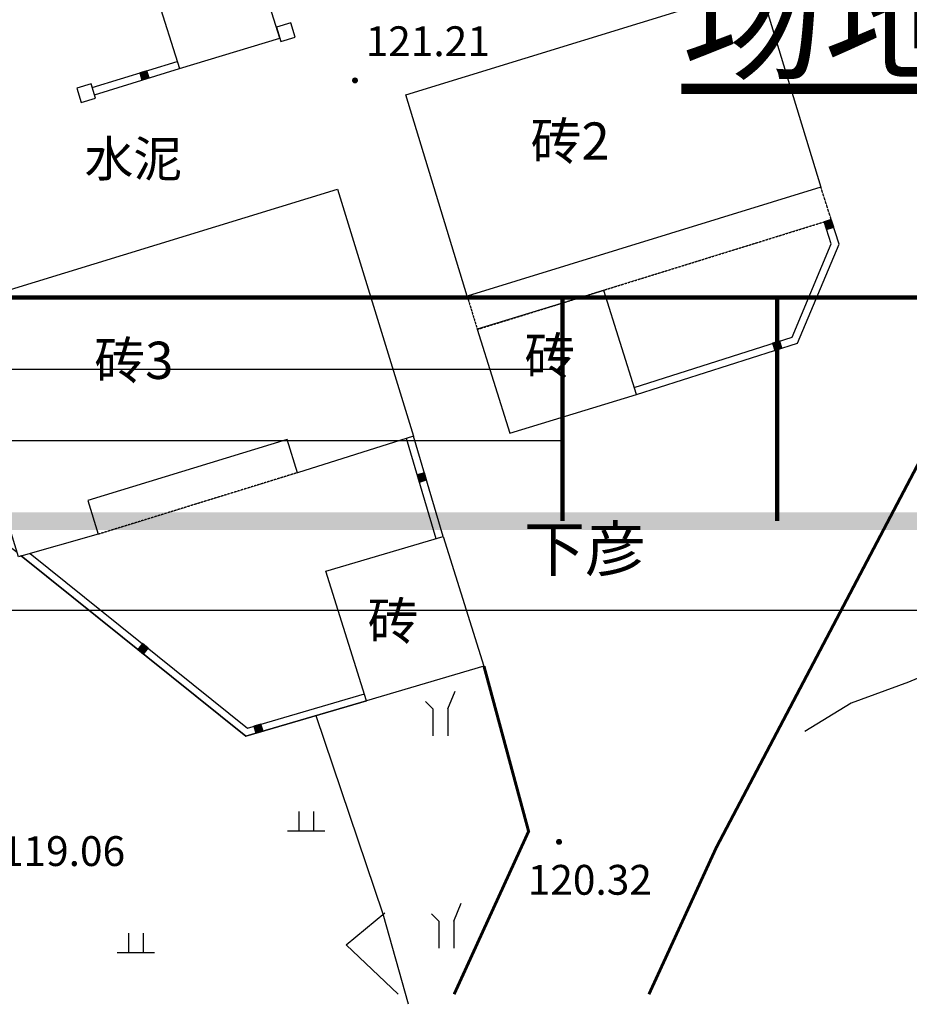
# Model space of a CAD drawing. Extents: x 8915761 to 11585504, y 1517854 to 7464285.
# Drawn here: x 11199892 to 11229722, y 2120455 to 2153473 of the extents above; entities that cross this region are included whole.
import ezdxf
from ezdxf.enums import TextEntityAlignment as Align

# ---------------------------------------------------------------- set-up
doc = ezdxf.new("R2010")
doc.units = 0
doc.linetypes.add('X5', pattern=[3, 2, -1])
doc.layers.get('0').update_dxf_attribs({"linetype": 'CONTINUOUS'})
for name, color, linetype in [('DIM_SYMB', 3, 'CONTINUOUS'), ('DLSS', 4, 'CONTINUOUS'), ('DMTZ', 3, 'CONTINUOUS'), ('GCD', 1, 'CONTINUOUS'), ('JMD', 6, 'CONTINUOUS'), ('PUB_DIM', 3, 'CONTINUOUS'), ('PUB_TEXT', 7, 'CONTINUOUS'), ('PUB_TITLE', 4, 'CONTINUOUS'), ('ZBTZ', 3, 'CONTINUOUS'), ('单位名', 7, 'CONTINUOUS')]:
    doc.layers.add(name, color=color, linetype=linetype)
doc.styles.get("Standard").update_dxf_attribs({"font": 'rs.shx', "bigfont": 'hztxt.shx'})
doc.styles.add('公共设施名称、性质说明注记', font='txt', dxfattribs={"height": 1.2})
doc.styles.add('楼层结构', font='txt')
doc.styles.add('等高线高程注记及一般高程', font='txt', dxfattribs={"height": 1})
doc.styles.add('自然村、住宅新村、小区名称', font='txt', dxfattribs={"height": 1.5})
doc.linetypes.add('10421', pattern='A,2,[150,AAA.SHX,S=0.5,R=0,X=0,Y=0.5],1e-11', length=2)
doc.linetypes.add('10422', pattern='A,0.75,[150,AAA.SHX,S=0.5,R=0,X=0,Y=0.5],1.5,[177,AAA.SHX,S=1,R=0,X=0,Y=0.4],0.75', length=3)
doc.linetypes.add('1161', pattern='A,0,[149,AAA.SHX,S=0.15,R=0,X=0,Y=0],-1.6', length=1.6)

# ---------------------------------------------------------------- blocks, each defined once
blk = doc.blocks.new('*U11')
at = {"linetype": 'Continuous'}
for points in [[(0, 0), (0.5, 0.5), (-0.5, 0.5)], [(0, 0), (-0.5, 0.5), (-0.5, -0.5)], [(0, 0), (-0.5, -0.5), (0.5, -0.5)], [(0, 0), (0.5, -0.5), (0.5, 0.5)]]:
    blk.add_solid(points, dxfattribs=at)
blk = doc.blocks.new('gc002')
blk.add_lwpolyline([(-0.5, -0.5), (0.5, -0.5), (0.5, 0.5), (-0.5, 0.5), (-0.5, -0.5)])
at = {"linetype": 'Continuous'}
blk.add_blockref('*U11', (0, 0), dxfattribs=at)
blk = doc.blocks.new('gc291')
blk.add_lwpolyline([(-0.5, -0.5), (0.5, -0.5), (0.5, 0.5), (-0.5, 0.5), (-0.5, -0.5)])
blk = doc.blocks.new('GC200')
at = {"linetype": 'Continuous', "const_width": 0.2, "flags": 128}
blk.add_lwpolyline([(-0.1, 0, 1), (0.1, 0, 1)], format="xyb", close=True, dxfattribs=at)
blk = doc.blocks.new('gc119')
for p, q in [((-0.5, 1.3), (-0.5, 0)), ((0.5, 1.3), (0.5, 0)), ((-1.25, 0), (1.25, 0))]:
    blk.add_line(p, q)
blk = doc.blocks.new('gc246')
for p, q in [((0.5, 1.8), (1, 3)), ((-0.5, 1.8), (-1, 2.3)), ((-0.5, 1.8), (-0.5, 0)), ((0.5, 1.8), (0.5, 0))]:
    blk.add_line(p, q)
blk = doc.blocks.new('nb-841-594-1-100-2ed14ec9-47f7-4a54-992b-52944985b92f')
at = {"layer": 'PUB_DIM', "color": 101}
blk.add_lwpolyline([(0, 0), (0, 59400), (84100, 59400), (84100, 0)], close=True, dxfattribs=at)
blk = doc.blocks.new('2')
at = {"color": 101}
blk.add_line((202457, 104206, 0), (118357, 104206, 0), dxfattribs=at)
blk.add_trace([(120957, 105306, 0), (120757, 105106, 0), (201457, 105306, 0), (201457, 105106, 0)], dxfattribs=at)
at = {"layer": 'PUB_TITLE', "color": 101}
for p, q in [((173257, 106906, 0), (183031, 106906, 0)), ((159631, 106106, 0), (183031, 106106, 0))]:
    blk.add_line(p, q, dxfattribs=at)
at = {"layer": 'PUB_TITLE', "color": 101, "const_width": 50, "elevation": 0}
for points in [[(201457, 107706), (145557, 107706), (145557, 105206)], [(183031, 107706), (183031, 105206)], [(185431, 107706), (185431, 105206)]]:
    blk.add_lwpolyline(points, dxfattribs=at)
at = {"color": 101}
blk.add_blockref('nb-841-594-1-100-2ed14ec9-47f7-4a54-992b-52944985b92f', (118357, 104206), dxfattribs=at)
blk = doc.blocks.new('A$C09B302A0')
blk.add_blockref('2', (-118357, -104206))

msp = doc.modelspace()

# ---------------------------------------------------------------- linework, layer by layer
at = {"layer": 'DIM_SYMB', "linetype": 'Continuous', "const_width": 350}
msp.add_lwpolyline([(11222078.947, 2151156.651), (11246452.176, 2151156.651)], dxfattribs=at)
at = {"layer": 'DLSS', "color": 8, "linetype": 'Continuous', "const_width": 100, "elevation": 7518.167, "flags": 128}
for points in [[(11309040.687, 2305689.952), (11300627.273, 2287884.73), (11284415.573, 2251804.946), (11269280.273, 2222188.73), (11266670.273, 2216491.73), (11261314.273, 2199110.73), (11254268.273, 2181766.73), (11247008.273, 2168899.73), (11238471.273, 2154636.73), (11223248.273, 2125707.73), (11220990.759, 2120790.621)], [(11215460.273, 2131790.73), (11216956.273, 2126254.73), (11214458.825, 2120790.621)]]:
    msp.add_lwpolyline(points, dxfattribs=at)
at = {"layer": 'DMTZ', "color": 8, "linetype": '10422', "flags": 128}
msp.add_lwpolyline([(11211525.273, 2130627.73), (11207475.273, 2129443.73), (11200048.273, 2135406.73), (11199942.77, 2135491.437), (11199851.273, 2135465.73), (11199807.314, 2135609.004), (11195370.273, 2138941.73), (11191029.273, 2141802.73)], dxfattribs=at)
at = {"layer": 'DMTZ', "color": 8, "linetype": '10421', "flags": 128}
for points in [[(11231313.273, 2131978.73), (11231065.609, 2131839.912), (11229698.913, 2131252.401), (11227769.609, 2130550.664), (11226220.597, 2129601.745)], [(11210839.273, 2122454.73), (11212138.998, 2123523.553)]]:
    msp.add_lwpolyline(points, dxfattribs=at)
at = {"layer": 'DMTZ', "color": 8, "linetype": '10421', "elevation": 7518.167, "flags": 128}
msp.add_lwpolyline([(11212581.596, 2120790.621), (11210839.273, 2122454.73)], dxfattribs=at)
at = {"layer": 'JMD', "color": 251, "linetype": 'Continuous'}
msp.add_line((11227105.958, 2146769.223, 7518.167), (11226867.916, 2146692.83, 7518.167), dxfattribs=at)
at = {"layer": 'JMD', "color": 251, "linetype": 'Continuous', "elevation": 7518.167, "flags": 128}
for points in [[(11203705.273, 2156725.73), (11205250.273, 2151835.73), (11208612.784, 2152853.888), (11207067.784, 2157743.888)], [(11214897.273, 2144197.73), (11212843.273, 2150948.73), (11224703.273, 2154606.73), (11226757.273, 2147855.73)], [(11210547.273, 2147793.73), (11213100.273, 2139503.73), (11209207.273, 2138281.73), (11208863.818, 2139396.983), (11202176.098, 2137347.309), (11202524.273, 2136216.73), (11199851.273, 2135465.73), (11197313.273, 2143737.73)], [(11215236.273, 2143089.73), (11216326.273, 2139604.73), (11220569.273, 2140902.73), (11219479.273, 2144387.73)]]:
    msp.add_lwpolyline(points, close=True, dxfattribs=at)
for points in [[(11202322.447, 2151195.229), (11205174.953, 2152074.121)], [(11202395.085, 2150956.012), (11205250.273, 2151835.73)], [(11220494.645, 2141141.336), (11225790.357, 2142829.852), (11227103.016, 2145960.255), (11226867.916, 2146692.83)], [(11220569.273, 2140902.73), (11225976.273, 2142626.73), (11227369.273, 2145948.73), (11227105.958, 2146769.223)], [(11213853.525, 2136068.872), (11212861.713, 2139428.847)], [(11214093.273, 2136139.73), (11213100.273, 2139503.73)]]:
    msp.add_lwpolyline(points, dxfattribs=at)
at = {"layer": 'JMD', "color": 251, "linetype": 'X5', "elevation": 7518.167, "flags": 128}
for points in [[(11214897.273, 2144197.73), (11215236.273, 2143089.73), (11227105.958, 2146769.223), (11226757.273, 2147855.73)], [(11209207.273, 2138281.73), (11202524.273, 2136216.73)]]:
    msp.add_lwpolyline(points, dxfattribs=at)
at = {"layer": 'JMD', "color": 8, "linetype": 'Continuous', "elevation": 7518.167, "flags": 128}
msp.add_lwpolyline([(11214093.273, 2136139.73), (11215460.273, 2131790.73), (11211525.273, 2130627.73), (11210158.273, 2134976.73)], close=True, dxfattribs=at)
for points in [[(11199942.77, 2135491.437), (11207475.273, 2129443.73), (11211525.273, 2130627.73)], [(11200238.576, 2135574.546), (11207530.186, 2129720.248), (11211450.293, 2130866.274)]]:
    msp.add_lwpolyline(points, dxfattribs=at)
at = {"layer": 'ZBTZ', "color": 8, "linetype": '1161', "elevation": 7518.167, "flags": 128}
msp.add_lwpolyline([(11212933.273, 2120454.73), (11212080.752, 2123475.655), (11209835.991, 2130133.876)], dxfattribs=at)

# ---------------------------------------------------------------- block references
at = {"linetype": 'Continuous', "xscale": 3, "yscale": 3, "zscale": 3}
msp.add_blockref('A$C09B302A0', (11024072.44, 2133658.089), dxfattribs=at)
at = {"layer": 'GCD', "color": 251, "linetype": 'Continuous', "xscale": 500.0000000005795, "yscale": 500.0000000005795, "zscale": 500.0000000005795, "rotation": 359.9999999997459}
msp.add_blockref('GC200', (11211135.273, 2151435.73, 7518.167), dxfattribs=at)
at = {"layer": 'GCD', "color": 8, "linetype": 'Continuous', "xscale": 500.0000000005795, "yscale": 500.0000000005795, "zscale": 500.0000000005795, "rotation": 359.9999999997459}
msp.add_blockref('GC200', (11217976.459, 2125902.707, 7518.167), dxfattribs=at)
at = {"layer": 'JMD', "color": 251, "linetype": 'Continuous'}
for name, p, xscale, yscale, zscale, rotation in [('gc291', (11208813.531, 2153053.515, 7518.167), 500.0000057236282, 499.9999999996799, 500, 16.85284519768932), ('gc002', (11204071.391, 2151603.301, 7518.167), 250.0000034659422, 249.9999999998836, 1000, 17.12471407968624), ('gc291', (11202117.851, 2151008.582, 7518.167), 499.999997402712, 499.9999999996799, 500, 196.8907849813902), ('gc002', (11227029.455, 2146598.539, 7518.167), 250.00000252348, 249.9999999998836, 1000, 107.7926271136232), ('gc002', (11225295.015, 2142540.714, 7518.167), 250.0000017562873, 249.9999999998836, 1000, 17.68467052110534), ('gc002', (11213377.587, 2138122.742, 7518.167), 249.999999262847, 249.9999999998836, 1000, 106.4457733470996)]:
    msp.add_blockref(name, p, dxfattribs=dict(at, xscale=xscale, yscale=yscale, zscale=zscale, rotation=rotation))
at = {"layer": 'JMD', "color": 8, "linetype": 'Continuous', "yscale": 249.9999999998836, "zscale": 1000}
for p, xscale, rotation in [((11204025.389, 2132373.881, 7518.167), 249.9999998933561, 321.239668688962), ((11207896.514, 2129697.11, 7518.167), 249.9999965919365, 16.29605213119239)]:
    msp.add_blockref('gc002', p, dxfattribs=dict(at, xscale=xscale, rotation=rotation))
at = {"layer": 'ZBTZ', "color": 8, "linetype": 'Continuous', "xscale": 500.0000000005795, "yscale": 500.0000000005795, "zscale": 1000, "rotation": 359.9999999997459}
for name, p in [('gc246', (11213996.21, 2129457.887, 7518.167)), ('gc119', (11209496.649, 2126274.46, 7518.167)), ('gc246', (11214195.356, 2122342.082, 7518.167)), ('gc119', (11203784.902, 2122190.302, 7518.167))]:
    msp.add_blockref(name, p, dxfattribs=at)

# ---------------------------------------------------------------- texts
at = {"layer": 'DLSS', "color": 251, "linetype": 'Continuous', "style": '公共设施名称、性质说明注记'}
msp.add_text('水泥', height=1200, rotation=360, dxfattribs=at).set_placement((11203703.149, 2148654.184, 7518.167), align=Align.MIDDLE)
at = {"layer": 'GCD', "color": 251, "linetype": 'Continuous', "style": '等高线高程注记及一般高程'}
msp.add_text('121.21', height=1000, rotation=360, dxfattribs=at).set_placement((11211491.395, 2152750.586, 7518.167), align=Align.MIDDLE_LEFT)
at = {"layer": 'GCD', "color": 8, "linetype": 'Continuous', "style": '等高线高程注记及一般高程'}
for s, p in [('119.06', (11199262.834, 2125592.594, 7518.167)), ('120.32', (11216926.402, 2124629.328, 7518.167))]:
    msp.add_text(s, height=1000, rotation=360, dxfattribs=at).set_placement(p, align=Align.MIDDLE_LEFT)
at = {"layer": 'JMD', "color": 251, "linetype": 'Continuous', "style": '楼层结构'}
for s, p in [('砖2', (11219675.273, 2149402.23, 7518.167)), ('砖', (11218521.094, 2142193.321, 7518.167)), ('砖3', (11205045.909, 2142050.504, 7518.167))]:
    msp.add_text(s, height=1250, rotation=360, dxfattribs=at).set_placement(p, align=Align.MIDDLE_RIGHT)
at = {"layer": 'JMD', "color": 8, "linetype": 'Continuous', "style": '楼层结构'}
msp.add_text('砖', height=1250, rotation=360, dxfattribs=at).set_placement((11213264.735, 2133311.813, 7518.167), align=Align.MIDDLE_RIGHT)
at = {"layer": 'PUB_TEXT', "linetype": 'Continuous'}
msp.add_text('场地景观平面图', height=3500, dxfattribs=at).set_placement((11222078.947, 2151829.092, 4454.167))
at = {"layer": '单位名', "color": 8, "linetype": 'Continuous', "style": '自然村、住宅新村、小区名称'}
msp.add_text('下彦', height=1500, rotation=360, dxfattribs=at).set_placement((11218845.992, 2135533.723, 7518.167), align=Align.MIDDLE)

doc.saveas('drawing.dxf')
